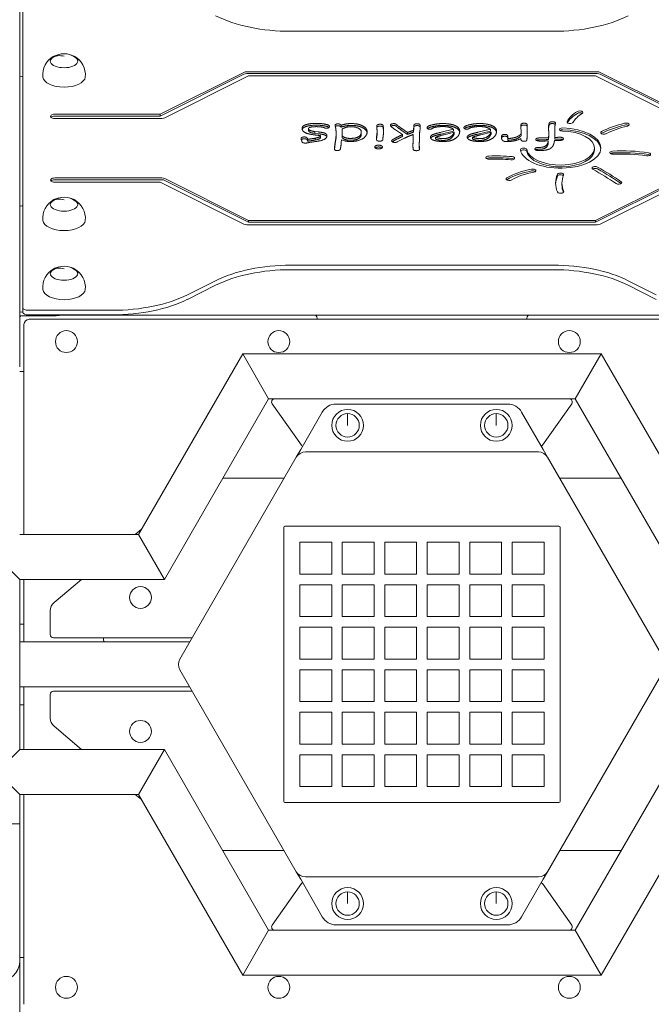
# Model space of a CAD drawing. Units: millimetres. Extents: x -4534 to 4839, y -3372 to 10885.
# Drawn here: x 326 to 920, y 5074 to 6001 of the extents above; entities that cross this region are included whole.
import ezdxf

# ---------------------------------------------------------------- set-up
doc = ezdxf.new("R2010")
doc.units = ezdxf.units.MM
doc.layers.add('Toestel 2D', color=7, linetype='Continuous', lineweight=20)

# ---------------------------------------------------------------- blocks, each defined once
blk = doc.blocks.new('FK-09-LMLT1')
at = {"layer": 'Toestel 2D'}
for p, q in [((325.59, 5824.47), (325.59, 6073.53)), ((328.59, 6029.8), (328.59, 5729.8)), ((827.97, 5989.8), (580.81, 5989.8)), ((356.15, 5964.76), (356.15, 5964.76)), ((457.74, 5911.8), (536.56, 5951.21)), ((457.74, 5910.07), (536.56, 5949.48)), ((539.39, 5951.8), (869.39, 5951.8)), ((539.39, 5950.07), (869.39, 5950.07)), ((872.22, 5951.21), (951.05, 5911.8)), ((872.22, 5949.48), (951.05, 5910.07)), ((328.59, 5947.3), (327.59, 5947.3)), ((541.05, 5947.8), (462.22, 5908.38)), ((867.74, 5947.8), (541.05, 5947.8)), ((946.56, 5908.38), (867.74, 5947.8)), ((358.59, 5911.8), (457.74, 5911.8)), ((457.74, 5911.8), (457.74, 5910.07)), ((358.59, 5910.07), (457.74, 5910.07)), ((459.39, 5907.8), (358.59, 5907.8)), ((597.57, 5898.37), (597.57, 5896.64)), ((603.43, 5895.53), (606.66, 5895.16)), ((603.43, 5895.53), (603.43, 5893.8)), ((603.43, 5893.8), (606.66, 5893.43)), ((623.56, 5893.2), (623.56, 5891.47)), ((628.21, 5901.35), (628.21, 5899.62)), ((629.12, 5897.84), (629.12, 5896.1)), ((629.12, 5897.84), (629.2, 5895.16)), ((629.12, 5896.1), (629.18, 5894.17)), ((629.16, 5893.37), (629.12, 5891.54)), ((629.2, 5895.16), (629.16, 5893.37)), ((647.31, 5895.21), (647.31, 5893.47)), ((662.13, 5895.27), (662.13, 5893.54)), ((686.14, 5892.62), (679.38, 5897.21)), ((685.32, 5898.33), (690.8, 5894.6)), ((685.32, 5896.6), (690.8, 5892.87)), ((686.14, 5892.62), (686.14, 5890.89)), ((690.8, 5894.6), (690.8, 5892.87)), ((696.36, 5896.61), (696.36, 5894.87)), ((722.39, 5894.82), (734.2, 5897.62)), ((722.39, 5893.09), (734.2, 5895.89)), ((734.72, 5894.77), (725.24, 5892.51)), ((734.2, 5897.62), (734.2, 5895.89)), ((734.72, 5894.77), (734.72, 5893.04)), ((757.09, 5894.82), (768.9, 5897.62)), ((757.09, 5893.09), (768.9, 5895.89)), ((769.42, 5894.77), (759.94, 5892.51)), ((768.9, 5897.62), (768.9, 5895.89)), ((769.42, 5894.77), (769.42, 5893.04)), ((797.69, 5893.29), (797.65, 5901.78)), ((797.69, 5893.29), (797.69, 5891.56)), ((803.43, 5901.78), (803.43, 5890.92)), ((823.6, 5889.69), (823.86, 5893.2)), ((823.86, 5893.2), (823.86, 5891.47)), ((829.5, 5898.63), (829.59, 5894.43)), ((829.5, 5898.63), (829.5, 5896.9)), ((829.5, 5896.9), (829.59, 5892.7)), ((829.59, 5894.43), (829.59, 5889.95)), ((596.79, 5888.16), (596.79, 5886.43)), ((603.9, 5889.24), (603.9, 5887.5)), ((608.9, 5891.67), (608.9, 5889.94)), ((631.49, 5886.74), (628.6, 5887.79)), ((629.12, 5891.54), (629.12, 5889.81)), ((688, 5889.24), (681.19, 5885.74)), ((695.8, 5882.4), (696.01, 5887.38)), ((695.84, 5881.6), (696.01, 5885.65)), ((696.11, 5891.42), (696.11, 5889.69)), ((717.26, 5890.14), (717.26, 5888.41)), ((751.96, 5890.14), (751.96, 5888.41)), ((779.38, 5890.87), (779.38, 5889.14)), ((785.19, 5890.18), (785.28, 5888.89)), ((785.19, 5890.18), (785.19, 5888.45)), ((785.19, 5888.45), (785.28, 5887.16)), ((785.28, 5888.89), (785.28, 5887.16)), ((823.21, 5885.74), (823.3, 5886.71)), ((823.21, 5885.74), (823.21, 5884.01)), ((823.21, 5884.01), (823.3, 5884.98)), ((823.3, 5886.71), (823.3, 5884.98)), ((823.6, 5887.96), (823.86, 5891.47)), ((823.6, 5889.69), (823.6, 5887.96)), ((832.18, 5886.99), (829.2, 5886.95)), ((829.59, 5889.95), (829.59, 5888.22)), ((701.88, 5882.34), (701.88, 5880.61)), ((866.94, 5879.99), (866.94, 5878.26)), ((358.59, 5851.8), (459.39, 5851.8)), ((358.59, 5850.07), (459.39, 5850.07)), ((457.74, 5847.8), (358.59, 5847.8)), ((536.56, 5808.38), (457.74, 5847.8)), ((462.22, 5851.21), (541.05, 5811.8)), ((462.22, 5849.48), (541.05, 5810.07)), ((836.22, 5846.98), (836.22, 5845.24)), ((867.74, 5811.8), (946.56, 5851.21)), ((867.74, 5810.07), (946.56, 5849.48)), ((951.05, 5847.8), (872.22, 5808.38)), ((356.15, 5829.76), (356.15, 5829.76)), ((325.59, 5726.47), (325.59, 5824.47)), ((327.59, 5825.47), (328.59, 5825.47)), ((541.05, 5811.8), (867.74, 5811.8)), ((541.05, 5811.8), (541.05, 5810.07)), ((541.05, 5810.07), (867.74, 5810.07)), ((867.74, 5810.07), (867.74, 5811.8)), ((869.39, 5807.8), (539.39, 5807.8)), ((356.15, 5764.76), (356.15, 5764.76)), ((837.49, 5765.24), (571.3, 5765.24)), ((580.81, 5769.8), (827.97, 5769.8)), ((827.97, 5765.47), (580.81, 5765.47)), ((483.68, 5741.94), (510.1, 5755.15)), ((898.68, 5755.15), (925.1, 5741.94)), ((510.1, 5750.82), (483.68, 5737.61)), ((925.1, 5737.61), (898.68, 5750.82)), ((325.59, 5726.47), (325.59, 5724.74)), ((328.59, 5729.8), (328.59, 5725.47)), ((333.59, 5727.3), (412.97, 5727.3)), ((325.59, 5673.95), (325.59, 5724.74)), ((325.62, 5722.84), (325.59, 5722.84)), ((328.59, 5725.47), (327.59, 5725.47)), ((327.59, 5722), (358.25, 5722)), ((412.97, 5722.97), (333.59, 5722.97)), ((1074.19, 5718.84), (334.59, 5718.84)), ((363.79, 5722.84), (602.59, 5722.84)), ((806.19, 5722.84), (602.59, 5722.84)), ((605.59, 5719.84), (605.59, 5718.84)), ((803.19, 5718.84), (803.19, 5719.84)), ((806.19, 5722.84), (1044.99, 5722.84)), ((329.59, 5713.84), (329.59, 5516.44)), ((437.43, 5516.44), (535.58, 5686.44)), ((560.05, 5644.04), (535.58, 5686.44)), ((535.58, 5686.44), (873.21, 5686.44)), ((535.58, 5686.44), (560.05, 5644.04)), ((848.73, 5644.04), (873.21, 5686.44)), ((873.21, 5686.44), (848.73, 5644.04)), ((873.21, 5686.44), (971.36, 5516.44)), ((329.59, 5669.84), (325.59, 5669.84)), ((461.91, 5474.04), (560.05, 5644.04)), ((560.05, 5644.04), (565.84, 5644.04)), ((842.94, 5644.04), (565.84, 5644.04)), ((842.94, 5644.04), (848.73, 5644.04)), ((848.73, 5644.04), (946.88, 5474.04)), ((563.39, 5639.31), (590.91, 5600.31)), ((785.22, 5639.04), (623.56, 5639.04)), ((817.87, 5600.31), (845.39, 5639.31)), ((610.57, 5631.54), (590.19, 5596.24)), ((634.39, 5630.04), (634.39, 5619.04)), ((634.41, 5630.04), (634.39, 5619.04)), ((774.39, 5630.04), (774.39, 5619.04)), ((774.41, 5630.04), (774.39, 5619.04)), ((818.6, 5596.24), (798.21, 5631.54)), ((590.19, 5596.24), (586.04, 5589.04)), ((822.75, 5589.04), (818.6, 5596.24)), ((586.04, 5589.04), (476.34, 5399.04)), ((814.09, 5594.04), (594.7, 5594.04)), ((932.45, 5399.04), (822.75, 5589.04)), ((574.6, 5569.24), (516.87, 5569.24)), ((891.92, 5569.24), (834.18, 5569.24)), ((574.39, 5523.04), (574.39, 5265.04)), ((833.39, 5524.04), (575.39, 5524.04)), ((834.39, 5265.04), (834.39, 5523.04)), ((325.59, 5516.44), (437.43, 5516.44)), ((440.2, 5521.24), (434.48, 5516.44)), ((461.91, 5474.04), (437.43, 5516.44)), ((437.43, 5516.44), (461.91, 5474.04)), ((589.39, 5509.04), (589.39, 5479.04)), ((619.39, 5509.04), (589.39, 5509.04)), ((619.39, 5479.04), (619.39, 5509.04)), ((629.39, 5509.04), (629.39, 5479.04)), ((659.39, 5509.04), (629.39, 5509.04)), ((659.39, 5479.04), (659.39, 5509.04)), ((669.39, 5509.04), (669.39, 5479.04)), ((699.39, 5509.04), (669.39, 5509.04)), ((699.39, 5479.04), (699.39, 5509.04)), ((709.39, 5509.04), (709.39, 5479.04)), ((739.39, 5509.04), (709.39, 5509.04)), ((739.39, 5479.04), (739.39, 5509.04)), ((749.39, 5509.04), (749.39, 5479.04)), ((779.39, 5509.04), (749.39, 5509.04)), ((779.39, 5479.04), (779.39, 5509.04)), ((789.39, 5509.04), (789.39, 5479.04)), ((819.39, 5509.04), (789.39, 5509.04)), ((819.39, 5479.04), (819.39, 5509.04)), ((325.59, 5474.04), (304.39, 5495.24)), ((589.39, 5479.04), (619.39, 5479.04)), ((629.39, 5479.04), (659.39, 5479.04)), ((669.39, 5479.04), (699.39, 5479.04)), ((709.39, 5479.04), (739.39, 5479.04)), ((749.39, 5479.04), (779.39, 5479.04)), ((789.39, 5479.04), (819.39, 5479.04)), ((325.59, 5474.04), (461.91, 5474.04)), ((325.59, 5314.04), (325.59, 5474.04)), ((329.59, 5474.04), (329.59, 5415.24)), ((383.95, 5474.04), (357.96, 5452.24)), ((589.39, 5469.04), (589.39, 5439.04)), ((619.39, 5469.04), (589.39, 5469.04)), ((619.39, 5439.04), (619.39, 5469.04)), ((629.39, 5469.04), (629.39, 5439.04)), ((659.39, 5469.04), (629.39, 5469.04)), ((659.39, 5439.04), (659.39, 5469.04)), ((669.39, 5469.04), (669.39, 5439.04)), ((699.39, 5469.04), (669.39, 5469.04)), ((699.39, 5439.04), (699.39, 5469.04)), ((709.39, 5469.04), (709.39, 5439.04)), ((739.39, 5469.04), (709.39, 5469.04)), ((739.39, 5439.04), (739.39, 5469.04)), ((749.39, 5469.04), (749.39, 5439.04)), ((779.39, 5469.04), (749.39, 5469.04)), ((779.39, 5439.04), (779.39, 5469.04)), ((789.39, 5469.04), (789.39, 5439.04)), ((819.39, 5469.04), (789.39, 5469.04)), ((819.39, 5439.04), (819.39, 5469.04)), ((354.39, 5444.58), (354.39, 5422.24)), ((589.39, 5439.04), (619.39, 5439.04)), ((629.39, 5439.04), (659.39, 5439.04)), ((669.39, 5439.04), (699.39, 5439.04)), ((709.39, 5439.04), (739.39, 5439.04)), ((749.39, 5439.04), (779.39, 5439.04)), ((789.39, 5439.04), (819.39, 5439.04)), ((325.59, 5432.04), (329.59, 5432.04)), ((589.39, 5429.04), (589.39, 5399.04)), ((619.39, 5429.04), (589.39, 5429.04)), ((619.39, 5399.04), (619.39, 5429.04)), ((629.39, 5429.04), (629.39, 5399.04)), ((659.39, 5429.04), (629.39, 5429.04)), ((659.39, 5399.04), (659.39, 5429.04)), ((669.39, 5429.04), (669.39, 5399.04)), ((699.39, 5429.04), (669.39, 5429.04)), ((699.39, 5399.04), (699.39, 5429.04)), ((709.39, 5429.04), (709.39, 5399.04)), ((739.39, 5429.04), (709.39, 5429.04)), ((739.39, 5399.04), (739.39, 5429.04)), ((749.39, 5429.04), (749.39, 5399.04)), ((779.39, 5429.04), (749.39, 5429.04)), ((779.39, 5399.04), (779.39, 5429.04)), ((789.39, 5429.04), (789.39, 5399.04)), ((819.39, 5429.04), (789.39, 5429.04)), ((819.39, 5399.04), (819.39, 5429.04)), ((325.59, 5415.24), (406.39, 5415.24)), ((357.39, 5419.24), (488, 5419.24)), ((404.39, 5417.24), (404.39, 5419.24)), ((485.69, 5415.24), (406.39, 5415.24)), ((589.39, 5399.04), (619.39, 5399.04)), ((629.39, 5399.04), (659.39, 5399.04)), ((669.39, 5399.04), (699.39, 5399.04)), ((709.39, 5399.04), (739.39, 5399.04)), ((749.39, 5399.04), (779.39, 5399.04)), ((789.39, 5399.04), (819.39, 5399.04)), ((476.34, 5389.04), (586.04, 5199.04)), ((589.39, 5389.04), (589.39, 5359.04)), ((619.39, 5389.04), (589.39, 5389.04)), ((619.39, 5359.04), (619.39, 5389.04)), ((629.39, 5389.04), (629.39, 5359.04)), ((659.39, 5389.04), (629.39, 5389.04)), ((659.39, 5359.04), (659.39, 5389.04)), ((669.39, 5389.04), (669.39, 5359.04)), ((699.39, 5389.04), (669.39, 5389.04)), ((699.39, 5359.04), (699.39, 5389.04)), ((709.39, 5389.04), (709.39, 5359.04)), ((739.39, 5389.04), (709.39, 5389.04)), ((739.39, 5359.04), (739.39, 5389.04)), ((749.39, 5389.04), (749.39, 5359.04)), ((779.39, 5389.04), (749.39, 5389.04)), ((779.39, 5359.04), (779.39, 5389.04)), ((789.39, 5389.04), (789.39, 5359.04)), ((819.39, 5389.04), (789.39, 5389.04)), ((819.39, 5359.04), (819.39, 5389.04)), ((822.75, 5199.04), (932.45, 5389.04)), ((325.59, 5372.84), (485.69, 5372.84)), ((329.59, 5372.84), (329.59, 5314.04)), ((354.39, 5365.84), (354.39, 5343.51)), ((488, 5368.84), (357.39, 5368.84)), ((329.59, 5356.04), (325.59, 5356.04)), ((589.39, 5359.04), (619.39, 5359.04)), ((629.39, 5359.04), (659.39, 5359.04)), ((669.39, 5359.04), (699.39, 5359.04)), ((709.39, 5359.04), (739.39, 5359.04)), ((749.39, 5359.04), (779.39, 5359.04)), ((789.39, 5359.04), (819.39, 5359.04)), ((589.39, 5349.04), (589.39, 5319.04)), ((619.39, 5349.04), (589.39, 5349.04)), ((619.39, 5319.04), (619.39, 5349.04)), ((629.39, 5349.04), (629.39, 5319.04)), ((659.39, 5349.04), (629.39, 5349.04)), ((659.39, 5319.04), (659.39, 5349.04)), ((669.39, 5349.04), (669.39, 5319.04)), ((699.39, 5349.04), (669.39, 5349.04)), ((699.39, 5319.04), (699.39, 5349.04)), ((709.39, 5349.04), (709.39, 5319.04)), ((739.39, 5349.04), (709.39, 5349.04)), ((739.39, 5319.04), (739.39, 5349.04)), ((749.39, 5349.04), (749.39, 5319.04)), ((779.39, 5349.04), (749.39, 5349.04)), ((779.39, 5319.04), (779.39, 5349.04)), ((789.39, 5349.04), (789.39, 5319.04)), ((819.39, 5349.04), (789.39, 5349.04)), ((819.39, 5319.04), (819.39, 5349.04)), ((357.96, 5335.84), (383.95, 5314.04)), ((589.39, 5319.04), (619.39, 5319.04)), ((629.39, 5319.04), (659.39, 5319.04)), ((669.39, 5319.04), (699.39, 5319.04)), ((709.39, 5319.04), (739.39, 5319.04)), ((749.39, 5319.04), (779.39, 5319.04)), ((789.39, 5319.04), (819.39, 5319.04)), ((304.39, 5292.84), (325.59, 5314.04)), ((461.91, 5314.04), (325.59, 5314.04)), ((437.43, 5271.64), (461.91, 5314.04)), ((461.91, 5314.04), (437.43, 5271.64)), ((560.05, 5144.04), (461.91, 5314.04)), ((589.39, 5309.04), (589.39, 5279.04)), ((619.39, 5309.04), (589.39, 5309.04)), ((619.39, 5279.04), (619.39, 5309.04)), ((629.39, 5309.04), (629.39, 5279.04)), ((659.39, 5309.04), (629.39, 5309.04)), ((659.39, 5279.04), (659.39, 5309.04)), ((669.39, 5309.04), (669.39, 5279.04)), ((699.39, 5309.04), (669.39, 5309.04)), ((699.39, 5279.04), (699.39, 5309.04)), ((709.39, 5309.04), (709.39, 5279.04)), ((739.39, 5309.04), (709.39, 5309.04)), ((739.39, 5279.04), (739.39, 5309.04)), ((749.39, 5309.04), (749.39, 5279.04)), ((779.39, 5309.04), (749.39, 5309.04)), ((779.39, 5279.04), (779.39, 5309.04)), ((789.39, 5309.04), (789.39, 5279.04)), ((819.39, 5309.04), (789.39, 5309.04)), ((819.39, 5279.04), (819.39, 5309.04)), ((946.88, 5314.04), (848.73, 5144.04)), ((325.59, 5271.64), (304.39, 5292.84)), ((589.39, 5279.04), (619.39, 5279.04)), ((629.39, 5279.04), (659.39, 5279.04)), ((669.39, 5279.04), (699.39, 5279.04)), ((709.39, 5279.04), (739.39, 5279.04)), ((749.39, 5279.04), (779.39, 5279.04)), ((789.39, 5279.04), (819.39, 5279.04)), ((437.43, 5271.64), (325.59, 5271.64)), ((325.59, 5244.04), (325.59, 5271.64)), ((329.59, 5271.64), (329.59, 5074.24)), ((434.48, 5271.64), (440.2, 5266.85)), ((535.58, 5101.64), (437.43, 5271.64)), ((575.39, 5264.04), (833.39, 5264.04)), ((971.36, 5271.64), (873.21, 5101.64)), ((283.19, 5244.04), (325.59, 5244.04)), ((283.19, 5244.04), (325.59, 5244.04)), ((325.59, 5114.14), (325.59, 5244.04)), ((516.87, 5218.84), (574.6, 5218.84)), ((834.18, 5218.84), (891.92, 5218.84)), ((586.04, 5199.04), (590.19, 5191.85)), ((818.6, 5191.85), (822.75, 5199.04)), ((590.19, 5191.85), (610.57, 5156.54)), ((594.7, 5194.04), (814.09, 5194.04)), ((798.21, 5156.54), (818.6, 5191.85)), ((590.91, 5187.77), (563.39, 5148.77)), ((634.39, 5180.04), (634.39, 5169.04)), ((634.41, 5180.04), (634.39, 5169.04)), ((774.39, 5180.04), (774.39, 5169.04)), ((774.41, 5180.04), (774.39, 5169.04)), ((845.39, 5148.77), (817.87, 5187.77)), ((535.58, 5101.64), (560.05, 5144.04)), ((560.05, 5144.04), (535.58, 5101.64)), ((565.84, 5144.04), (560.05, 5144.04)), ((565.84, 5144.04), (842.94, 5144.04)), ((623.56, 5149.04), (785.22, 5149.04)), ((848.73, 5144.04), (842.94, 5144.04)), ((873.21, 5101.64), (848.73, 5144.04)), ((848.73, 5144.04), (873.21, 5101.64)), ((325.59, 5118.24), (329.59, 5118.24)), ((325.59, 4714.56), (325.59, 5114.14)), ((873.21, 5101.64), (535.58, 5101.64))]:
    blk.add_line(p, q, dxfattribs=at)
for centre, radius in [((369.59, 5697.84), 10.3), ((569.59, 5697.84), 10.3), ((843.19, 5697.84), 10.3), ((634.39, 5619.04), 15), ((774.39, 5619.04), 15), ((634.39, 5619.04), 11), ((774.39, 5619.04), 11), ((439.39, 5457.04), 10.3), ((439.39, 5331.04), 10.3), ((634.39, 5169.04), 15), ((634.39, 5169.04), 11), ((774.39, 5169.04), 15), ((774.39, 5169.04), 11), ((369.59, 5090.24), 10.3), ((569.59, 5090.24), 10.3), ((843.19, 5090.24), 10.3)]:
    blk.add_circle(centre, radius, dxfattribs=at)
for centre, radius, start, end in [((367.39, 5950.72), 18, 53.00247, 126.99753), ((367.39, 5948.78), 20.07, 118.38034, 185.63166), ((367.39, 5948.78), 20.07, 354.36834, 61.61966), ((367.39, 5813.78), 20.07, 118.38034, 185.63166), ((367.39, 5815.72), 18, 53.00247, 126.99753), ((367.39, 5813.78), 20.07, 354.36834, 61.61966), ((367.39, 5748.78), 20.07, 118.38034, 185.63166), ((367.39, 5750.72), 18, 53.00247, 126.99753), ((367.39, 5748.78), 20.07, 354.36834, 61.61966), ((328.59, 5719.84), 3, 130.47606, 180), ((334.59, 5713.84), 5, 90, 180), ((602.59, 5719.84), 3, 0, 90), ((806.19, 5719.84), 3, 90, 180), ((565.84, 5641.04), 3, 90, 215.20872), ((842.94, 5641.04), 3, 324.79128, 90), ((623.56, 5624.04), 15, 90, 150), ((785.22, 5624.04), 15, 30, 90), ((634.39, 5619.04), 11, 90, 89.9), ((634.39, 5619.04), 11, 89.9, 90), ((634.39, 5619.04), 10, 89.9, 90), ((774.39, 5619.04), 11, 90, 89.9), ((774.39, 5619.04), 11, 89.9, 90), ((774.39, 5619.04), 10, 89.9, 90), ((634.39, 5619.04), 4.75, 89.9, 90), ((774.39, 5619.04), 4.75, 89.9, 90), ((593.36, 5602.04), 3, 215.20872, 242.9336), ((815.42, 5602.04), 3, 297.0664, 324.79128), ((594.7, 5584.04), 10, 90, 150), ((814.09, 5584.04), 10, 30, 90), ((575.39, 5523.04), 1, 90, 180), ((833.39, 5523.04), 1, 0, 90), ((364.39, 5444.58), 10, 130, 180), ((357.39, 5422.24), 3, 180, 270), ((406.39, 5417.24), 2, 180, 270), ((485, 5394.04), 10, 150, 210), ((357.39, 5365.84), 3, 90, 180), ((364.39, 5343.51), 10, 180, 230), ((575.39, 5265.04), 1, 180, 270), ((833.39, 5265.04), 1, 270, 0), ((594.7, 5204.04), 10, 210, 270), ((814.09, 5204.04), 10, 270, 330), ((593.36, 5186.04), 3, 117.0664, 144.79128), ((815.42, 5186.04), 3, 35.20872, 62.9336), ((634.39, 5169.04), 11, 90, 89.9), ((634.39, 5169.04), 11, 89.9, 90), ((774.39, 5169.04), 11, 90, 89.9), ((774.39, 5169.04), 11, 89.9, 90), ((634.39, 5169.04), 10, 89.9, 90), ((634.39, 5169.04), 4.75, 89.9, 90), ((774.39, 5169.04), 10, 89.9, 90), ((774.39, 5169.04), 4.75, 89.9, 90), ((623.56, 5164.04), 15, 210, 270), ((785.22, 5164.04), 15, 270, 330), ((565.84, 5147.04), 3, 144.79128, 270), ((842.94, 5147.04), 3, 270, 35.20872)]:
    blk.add_arc(centre, radius, start, end, dxfattribs=at)
for centre, major_axis, ratio, start_param, end_param in [((580.81, 6039.8), (100, 0), 0.5, 3.926991, 4.712389), ((827.97, 6039.8), (100, 0), 0.5, 4.712389, 5.497787), ((367.39, 5962.02), (-13, 0), 0.5, 5.096856, 10.611107), ((367.39, 5950.72), (-11.78, 13.61), 0.75, 5.426113, 6.233123), ((367.39, 5950.72), (-11.76, 13.63), 0.749243, 5.427607, 6.234616), ((367.39, 5961.5), (-13, 0), 0.5, 5.759587, 6.243204), ((367.39, 5961.5), (-13, 0), 0.5, 5.757841, 5.759587), ((367.39, 5961.5), (-13, 0), 0.5, 5.697321, 5.757841), ((367.39, 5961.5), (13, 0), 0.5, 0.039981, 0.585864), ((327.59, 5948.3), (-2, 0), 0.5, 0, 1.570796), ((539.39, 5949.8), (4, 0), 0.5, 1.570796, 2.356194), ((539.39, 5948.07), (4, 0), 0.5, 1.570796, 2.356194), ((869.39, 5949.8), (4, 0), 0.5, 0.785398, 1.570796), ((869.39, 5948.07), (4, 0), 0.5, 0.785398, 1.570796), ((367.39, 5947.3), (-20, 0), 0.5, 0.049265, 3.092328), ((358.59, 5909.8), (-4, 0), 0.5, 4.712389, 7.853982), ((886.51, 5899.13), (-46.98, 0), 0.5, 5.577981, 6.032597), ((886.51, 5897.4), (-46.98, 0), 0.5, 5.577981, 6.006246), ((886.51, 5899.13), (-40.98, 0), 0.5, 5.577981, 6.032597), ((853.01, 5913.39), (3, 0), 0.5, 5.577981, 8.719573), ((853.01, 5911.66), (3, 0), 0.5, 0.61548, 2.436388), ((358.59, 5908.07), (4, 0), 0.5, 1.570796, 2.69376), ((459.39, 5909.8), (-4, 0), 0.5, 1.570796, 2.356194), ((843.9, 5904.59), (3, 0), 0.5, 2.891004, 6.032597), ((933.2, 5865.3), (85.06, 0), 0.5, 2.033862, 2.348636), ((896.54, 5902), (3, 0), 0.5, 5.175455, 8.317048), ((896.54, 5900.27), (3, 0), 0.5, 0.61548, 2.033862), ((834.94, 5879.99), (38, 0), 0.5, 3.228859, 7.801622), ((834.94, 5879.99), (-32, 0), 0.5, 0.087266, 4.660029), ((836.77, 5897.47), (-3, 0), 0.5, 4.660029, 7.801622), ((836.77, 5895.73), (3, 0), 0.5, 1.518436, 2.526113), ((834.94, 5878.26), (38, 0), 0.5, 0.045596, 1.518436), ((875.62, 5894.53), (-3, 0), 0.5, 5.490229, 8.631822), ((875.62, 5892.79), (3, 0), 0.5, 2.348636, 2.526113), ((933.2, 5863.56), (85.06, 0), 0.5, 2.033862, 2.348636), ((933.2, 5865.3), (-79.06, 0), 0.5, 5.175455, 5.490229), ((800.07, 5878.47), (-3, 0), 0.5, 3.228859, 6.370452), ((800.07, 5876.73), (3, 0), 0.5, 0.087266, 2.736508), ((834.94, 5878.26), (-32, 0), 0.5, 0.087266, 3.141593), ((884.14, 5875.56), (-3, 0), 0.5, 4.820235, 7.961827), ((884.14, 5873.82), (3, 0), 0.5, 1.678642, 2.526113), ((893.25, 5833.52), (87.57, 0), 0.5, 1.288418, 1.678642), ((893.25, 5831.79), (87.57, 0), 0.5, 1.288418, 1.678642), ((893.25, 5833.52), (-81.57, 0), 0.5, 4.43001, 4.820235), ((916.81, 5874.13), (3, 0), 0.5, 4.43001, 7.571603), ((767.69, 5870.98), (-3, 0), 0.5, 4.785865, 7.927458), ((767.69, 5869.25), (3, 0), 0.5, 1.644273, 2.526113), ((773.87, 5829.05), (87.09, 0), 0.5, 1.393055, 1.644273), ((773.87, 5827.32), (87.09, 0), 0.5, 1.393055, 1.644273), ((773.87, 5829.05), (-81.09, 0), 0.5, 4.534647, 4.785865), ((788.73, 5870.43), (3, 0), 0.5, 4.534647, 7.67624), ((788.73, 5868.7), (3, 0), 0.5, 0.61548, 1.393055), ((916.81, 5872.4), (3, 0), 0.5, 0.61548, 1.288418), ((826.26, 5834.48), (54.56, 0), 0.5, 1.91865, 2.44741), ((826.26, 5832.75), (54.56, 0), 0.5, 1.91865, 2.44741), ((826.26, 5834.48), (-48.56, 0), 0.5, 5.060242, 5.589003), ((808.68, 5858.71), (3, 0), 0.5, 5.060242, 8.201835), ((808.68, 5856.98), (3, 0), 0.5, 0.61548, 1.91865), ((834.94, 5854.99), (-3, 0), 0.5, 2.928816, 6.070409), ((867.54, 5861.04), (-3, 0), 0.5, 3.856859, 6.998452), ((867.54, 5859.31), (3, 0), 0.5, 0.715267, 2.526113), ((484.57, 5694.69), (-504.31, 0), 0.5, 3.787534, 3.856859), ((484.57, 5694.69), (510.31, 0), 0.5, 0.645941, 0.715267), ((484.57, 5692.96), (510.31, 0), 0.5, 0.645941, 0.715267), ((358.59, 5849.8), (-4, 0), 0.5, 4.712389, 7.853982), ((358.59, 5848.07), (4, 0), 0.5, 1.570796, 2.69376), ((459.39, 5849.8), (4, 0), 0.5, 0.785398, 1.570796), ((459.39, 5848.07), (4, 0), 0.5, 0.785398, 1.570796), ((786.63, 5850.97), (-3, 0), 0.5, 5.589003, 8.730596), ((786.63, 5849.24), (3, 0), 0.5, 2.44741, 2.526113), ((909.12, 5846.98), (-78.9, 0), 0.5, 6.070409, 6.495962), ((909.12, 5845.24), (-78.9, 0), 0.5, 6.070409, 6.261231), ((834.94, 5853.26), (-3, 0), 0.5, 3.634923, 6.070409), ((909.12, 5846.98), (-72.9, 0), 0.5, 6.070409, 6.495962), ((889.67, 5847.37), (3, 0), 0.5, 3.787534, 6.929127), ((889.67, 5845.64), (3, 0), 0.5, 0.61548, 0.645941), ((834.94, 5838.96), (3, 0), 0.5, 3.354369, 6.495962), ((909.12, 5845.24), (-72.9, 0), 0.5, 0, 0.193031), ((367.39, 5827.02), (-13, 0), 0.5, 5.096856, 10.611107), ((367.39, 5826.5), (-13, 0), 0.5, 5.759587, 6.243204), ((367.39, 5815.72), (-11.78, 13.61), 0.75, 5.426113, 6.233123), ((367.39, 5826.5), (-13, 0), 0.5, 5.757841, 5.759587), ((367.39, 5815.72), (-11.76, 13.63), 0.749243, 5.427607, 6.234616), ((367.39, 5826.5), (-13, 0), 0.5, 5.697321, 5.757841), ((367.39, 5826.5), (13, 0), 0.5, 0.039981, 0.585864), ((327.59, 5824.47), (-2, 0), 0.5, 4.712389, 6.283185), ((367.39, 5812.3), (-20, 0), 0.5, 0.049265, 3.092328), ((539.39, 5809.8), (-4, 0), 0.5, 0.785398, 1.570796), ((869.39, 5809.8), (-4, 0), 0.5, 1.570796, 2.356194), ((367.39, 5762.02), (-13, 0), 0.5, 5.096856, 10.611107), ((367.39, 5761.5), (-13, 0), 0.5, 5.759587, 6.243204), ((367.39, 5750.72), (-11.78, 13.61), 0.75, 5.426113, 6.233123), ((367.39, 5761.5), (-13, 0), 0.5, 5.757841, 5.759587), ((367.39, 5750.72), (-11.76, 13.63), 0.749243, 5.427607, 6.234616), ((367.39, 5761.5), (-13, 0), 0.5, 5.697321, 5.757841), ((367.39, 5761.5), (13, 0), 0.5, 0.039981, 0.585864), ((580.81, 5719.8), (-100, 0), 0.5, 4.712389, 5.497787), ((580.81, 5715.47), (100, 0), 0.5, 1.570796, 2.356194), ((827.97, 5719.8), (-100, 0), 0.5, 3.926991, 4.712389), ((827.97, 5715.47), (100, 0), 0.5, 0.785398, 1.570796), ((367.39, 5747.3), (-20, 0), 0.5, 0.049265, 3.092328), ((412.97, 5777.3), (-100, 0), 0.5, 1.570796, 2.356194), ((412.97, 5772.97), (100, 0), 0.5, 4.712389, 5.497787), ((327.59, 5726.47), (-2, 0), 0.5, 0, 1.570796), ((333.59, 5729.8), (-5, 0), 0.5, 0, 1.570796), ((327.59, 5723), (-2, 0), 0.5, 0, 1.570796), ((333.59, 5725.47), (-5, 0), 0.5, 0, 1.570796), ((358.25, 5727), (10, 0), 0.5, 4.712389, 5.343827), ((304.39, 5114.14), (21.2, 0), 0.866025, 3.141593, 6.283185), ((304.39, 5114.14), (21.2, 0), 0.866025, 3.141593, 6.283185)]:
    blk.add_ellipse(centre, major_axis=major_axis, ratio=ratio, start_param=start_param, end_param=end_param, dxfattribs=at)
for points in [[(591.49, 5898.37), (591.49, 5900.9), (595.84, 5902.17)], [(595.84, 5902.17), (599.46, 5903.22), (604.98, 5903.22)], [(604.98, 5903.22), (609.03, 5903.22), (612.74, 5902.53)], [(612.74, 5902.53), (617.48, 5901.67), (617.48, 5900.14)], [(622.52, 5901.33), (622.52, 5901.95), (624.25, 5902.75), (625.41, 5902.75)], [(625.41, 5902.75), (627.31, 5902.75), (628.21, 5901.35)], [(628.21, 5901.35), (630.45, 5902.17), (635.24, 5903.01), (637.82, 5903.01)], [(637.82, 5903.01), (644.25, 5903.01), (648.43, 5900.87)], [(661.92, 5900.83), (661.92, 5901.52), (663.6, 5902.38), (664.94, 5902.38)], [(664.94, 5902.38), (666.27, 5902.38), (668, 5901.52), (668, 5900.83)], [(674.63, 5901.41), (674.63, 5902.04), (676.57, 5902.94), (677.87, 5902.94)], [(677.87, 5902.94), (679.55, 5902.94), (680.5, 5902.04)], [(680.5, 5902.04), (682.09, 5900.49), (685.32, 5898.33)], [(696.7, 5901.28), (696.7, 5901.97), (698.43, 5902.84), (699.72, 5902.84)], [(699.72, 5902.84), (702.87, 5902.84), (702.87, 5900.72)], [(709.16, 5899), (709.16, 5900.72), (714.68, 5901.95)], [(714.68, 5901.95), (719.42, 5903.01), (723.9, 5903.01)], [(723.9, 5903.01), (730.88, 5903.01), (735.19, 5901.26)], [(743.86, 5899), (743.86, 5900.72), (749.38, 5901.95)], [(749.38, 5901.95), (754.12, 5903.01), (758.6, 5903.01)], [(758.6, 5903.01), (765.58, 5903.01), (769.89, 5901.26)], [(797.65, 5901.78), (797.65, 5903.33), (800.71, 5903.33)], [(800.71, 5903.33), (803.43, 5903.33), (803.43, 5901.78)], [(823.6, 5898.93), (823.6, 5901.89), (824.29, 5903.52)], [(824.29, 5903.52), (824.81, 5904.75), (827.13, 5904.75)], [(824.29, 5901.79), (824.81, 5903.02), (827.13, 5903.02)], [(827.13, 5904.75), (828.43, 5904.75), (830.19, 5903.93), (830.19, 5903.31)], [(830.15, 5903.01), (829.5, 5901), (829.5, 5898.63)], [(830.19, 5903.31), (830.19, 5903.2), (830.15, 5903.01)], [(596.53, 5893.68), (591.49, 5895.29), (591.49, 5898.37)], [(591.61, 5897.45), (592.22, 5899.38), (595.84, 5900.43)], [(595.84, 5900.43), (599.46, 5901.49), (604.98, 5901.49)], [(607.09, 5891.93), (599.98, 5892.55), (596.53, 5893.68)], [(600.45, 5899.8), (597.57, 5899.34), (597.57, 5898.37)], [(597.57, 5898.37), (597.57, 5896.26), (603.43, 5895.53)], [(597.57, 5896.64), (597.57, 5894.53), (603.43, 5893.8)], [(605.02, 5900.1), (602.39, 5900.1), (600.45, 5899.8)], [(604.98, 5901.49), (609.03, 5901.49), (612.74, 5900.8)], [(608.51, 5899.9), (606.44, 5900.1), (605.02, 5900.1)], [(606.66, 5895.16), (610.75, 5894.73), (612.48, 5894.13)], [(606.66, 5893.43), (610.75, 5893), (612.48, 5892.4)], [(611.83, 5899.32), (611.1, 5899.69), (608.51, 5899.9)], [(614.29, 5898.59), (613.34, 5898.59), (611.83, 5899.32)], [(612.48, 5894.13), (614.98, 5893.24), (614.98, 5891.5)], [(612.74, 5900.8), (615.94, 5900.22), (616.98, 5899.33)], [(617.48, 5900.14), (617.48, 5899.52), (615.54, 5898.59), (614.29, 5898.59)], [(622.61, 5900.98), (622.52, 5901.2), (622.52, 5901.33)], [(623.56, 5893.2), (623.56, 5898.35), (622.61, 5900.98)], [(623.17, 5888.65), (623.56, 5890.92), (623.56, 5893.2)], [(625.41, 5901.02), (627.31, 5901.02), (628.21, 5899.62)], [(628.21, 5899.62), (630.45, 5900.43), (635.24, 5901.28), (637.82, 5901.28)], [(630.02, 5898.31), (629.55, 5898.12), (629.12, 5897.84)], [(633.43, 5899.6), (632.39, 5899.32), (630.02, 5898.31)], [(637.82, 5900.08), (635.24, 5900.08), (633.43, 5899.6)], [(636.92, 5889.04), (642.09, 5889.04), (647.31, 5892.12), (647.31, 5895.21)], [(636.92, 5887.31), (642.09, 5887.31), (647.31, 5890.39), (647.31, 5893.47)], [(652.78, 5895.27), (652.78, 5891.15), (644.03, 5886.18), (637.05, 5886.18)], [(637.82, 5901.28), (644.25, 5901.28), (648.43, 5899.14)], [(647.31, 5895.21), (647.31, 5897.21), (641.66, 5900.08), (637.82, 5900.08)], [(648.43, 5900.87), (652.78, 5898.7), (652.78, 5895.27)], [(648.43, 5899.14), (652.27, 5897.22), (652.72, 5894.33)], [(661.53, 5888.03), (661.53, 5889.47), (662.13, 5893.83), (662.13, 5895.27)], [(662.13, 5895.27), (662.13, 5896.2), (661.92, 5899.9), (661.92, 5900.83)], [(664.94, 5900.65), (666.27, 5900.65), (668, 5899.79), (668, 5899.1)], [(668.21, 5895.27), (668.21, 5893.83), (667.61, 5889.47), (667.61, 5888.03)], [(668, 5900.83), (668, 5899.9), (668.21, 5896.2), (668.21, 5895.27)], [(679.38, 5897.21), (674.63, 5900.44), (674.63, 5901.41)], [(676.75, 5887.84), (680.54, 5890.05), (686.14, 5892.62)], [(677.87, 5901.21), (679.55, 5901.21), (680.5, 5900.31)], [(680.5, 5900.31), (682.09, 5898.75), (685.32, 5896.6)], [(696.1, 5892.77), (691.88, 5891.15), (688, 5889.24)], [(690.8, 5894.6), (692.61, 5895.34), (696.36, 5896.61)], [(690.8, 5892.87), (692.61, 5893.6), (696.36, 5894.87)], [(696.01, 5887.38), (696.14, 5890.08), (696.1, 5892.77)], [(696.36, 5896.61), (696.7, 5899), (696.7, 5901.28)], [(696.36, 5894.87), (696.7, 5897.27), (696.7, 5899.55)], [(696.7, 5899.55), (696.7, 5900.24), (698.43, 5901.1), (699.72, 5901.1)], [(699.72, 5901.1), (702.44, 5901.1), (702.81, 5899.52)], [(702.13, 5893.05), (702.13, 5890.7), (701.88, 5884.65), (701.88, 5882.34)], [(702.87, 5900.72), (702.87, 5899.45), (702.13, 5894.32), (702.13, 5893.05)], [(711.92, 5897.64), (710.84, 5897.64), (709.16, 5898.46), (709.16, 5899)], [(709.65, 5898.25), (710.81, 5899.36), (714.68, 5900.22)], [(718.9, 5899.8), (715.24, 5899.3), (713.13, 5897.64), (711.92, 5897.64)], [(712.35, 5890.27), (712.35, 5891.82), (715.84, 5893.09)], [(714.68, 5900.22), (719.42, 5901.28), (723.9, 5901.28)], [(715.84, 5893.09), (717.39, 5893.65), (722.39, 5894.82)], [(715.84, 5891.36), (717.39, 5891.92), (722.39, 5893.09)], [(723.9, 5900.21), (721.75, 5900.21), (718.9, 5899.8)], [(723.9, 5901.28), (730.88, 5901.28), (735.19, 5899.53)], [(734.2, 5897.62), (732.48, 5898.91), (727.31, 5900.21), (723.9, 5900.21)], [(724.72, 5888.91), (728.47, 5888.91), (733.47, 5891.84), (734.72, 5894.77)], [(724.72, 5887.18), (728.47, 5887.18), (733.47, 5890.11), (734.72, 5893.04)], [(735.19, 5901.26), (739.94, 5899.32), (739.94, 5895.85)], [(735.19, 5899.53), (739.41, 5897.81), (739.88, 5894.88)], [(739.94, 5895.85), (739.94, 5891.82), (736.06, 5889.11)], [(746.62, 5897.64), (745.54, 5897.64), (743.86, 5898.46), (743.86, 5899)], [(744.35, 5898.25), (745.5, 5899.36), (749.38, 5900.22)], [(753.6, 5899.8), (749.94, 5899.3), (747.82, 5897.64), (746.62, 5897.64)], [(747.05, 5890.27), (747.05, 5891.82), (750.54, 5893.09)], [(749.38, 5900.22), (754.12, 5901.28), (758.6, 5901.28)], [(750.54, 5893.09), (752.09, 5893.65), (757.09, 5894.82)], [(750.54, 5891.36), (752.09, 5891.92), (757.09, 5893.09)], [(758.6, 5900.21), (756.44, 5900.21), (753.6, 5899.8)], [(758.6, 5901.28), (765.58, 5901.28), (769.89, 5899.53)], [(768.9, 5897.62), (767.18, 5898.91), (762, 5900.21), (758.6, 5900.21)], [(759.42, 5888.91), (763.17, 5888.91), (768.17, 5891.84), (769.42, 5894.77)], [(759.42, 5887.18), (763.17, 5887.18), (768.17, 5890.11), (769.42, 5893.04)], [(769.89, 5901.26), (774.63, 5899.32), (774.63, 5895.85)], [(769.89, 5899.53), (774.1, 5897.81), (774.57, 5894.88)], [(774.63, 5895.85), (774.63, 5891.82), (770.75, 5889.11)], [(779.38, 5890.87), (779.59, 5892.81), (782.44, 5892.81)], [(782.44, 5892.81), (785.11, 5892.81), (785.11, 5891.28)], [(793.13, 5890.27), (795.88, 5891.26), (797.69, 5893.29)], [(797.66, 5900.2), (797.81, 5901.6), (800.71, 5901.6)], [(800.71, 5901.6), (803.43, 5901.6), (803.43, 5900.05)], [(823.86, 5893.2), (823.86, 5894.17), (823.6, 5898.01), (823.6, 5898.93)], [(823.62, 5898.11), (823.71, 5900.42), (824.29, 5901.79)], [(590.54, 5888.85), (590.54, 5889.54), (592.26, 5890.4), (593.6, 5890.4)], [(591.32, 5886.2), (591.32, 5886.65), (590.54, 5888.4), (590.54, 5888.85)], [(594.38, 5884.65), (593.04, 5884.65), (591.32, 5885.51), (591.32, 5886.2)], [(593.6, 5890.4), (595.28, 5890.4), (595.97, 5889.82)], [(593.6, 5888.67), (595.28, 5888.67), (595.97, 5888.09)], [(597.13, 5884.93), (595.84, 5884.65), (594.38, 5884.65)], [(595.97, 5889.82), (596.44, 5889.43), (596.79, 5888.16)], [(595.97, 5888.09), (596.44, 5887.7), (596.79, 5886.43)], [(596.79, 5888.16), (599.12, 5888.46), (603.9, 5889.24)], [(596.79, 5886.43), (599.12, 5886.73), (603.9, 5887.5)], [(608.86, 5886.91), (607, 5886.48), (598.9, 5885.34), (597.13, 5884.93)], [(603.9, 5889.24), (608.86, 5890.23), (608.9, 5891.67)], [(603.9, 5887.5), (608.86, 5888.5), (608.9, 5889.94)], [(608.9, 5891.67), (608, 5891.84), (607.09, 5891.93)], [(614.98, 5891.5), (614.98, 5888.29), (608.86, 5886.91)], [(612.48, 5892.4), (614.38, 5891.72), (614.83, 5890.56)], [(621.96, 5879.17), (621.96, 5881.3), (623.17, 5888.65)], [(622.03, 5878.74), (622.25, 5881.31), (623.17, 5886.92)], [(623.17, 5886.92), (623.56, 5889.18), (623.56, 5891.47)], [(628.6, 5887.79), (628.17, 5881.28), (627.57, 5879.04)], [(629.12, 5891.54), (630.28, 5890.29), (634.2, 5889.04), (636.92, 5889.04)], [(629.12, 5889.81), (630.28, 5888.56), (634.2, 5887.31), (636.92, 5887.31)], [(637.05, 5886.18), (633.47, 5886.18), (631.49, 5886.74)], [(664.55, 5886.46), (663.25, 5886.46), (661.53, 5887.32), (661.53, 5888.03)], [(667.61, 5888.03), (667.61, 5887.32), (665.88, 5886.46), (664.55, 5886.46)], [(675.84, 5886.8), (675.84, 5887.32), (676.75, 5887.84)], [(678.99, 5885.21), (677.78, 5885.21), (675.84, 5886.18), (675.84, 5886.8)], [(676.44, 5885.91), (676.58, 5886.01), (676.75, 5886.1)], [(676.75, 5886.1), (680.54, 5888.32), (686.14, 5890.89)], [(681.19, 5885.74), (680.15, 5885.21), (678.99, 5885.21)], [(696.01, 5885.65), (696.11, 5887.67), (696.11, 5889.69)], [(716.36, 5886.99), (712.35, 5888.07), (712.35, 5890.27)], [(712.57, 5889.3), (713.23, 5890.41), (715.84, 5891.36)], [(724.72, 5886.13), (719.59, 5886.13), (716.36, 5886.99)], [(725.24, 5892.51), (719.63, 5891.15), (717.26, 5890.14)], [(717.26, 5890.14), (719.94, 5888.91), (724.72, 5888.91)], [(717.26, 5888.41), (719.94, 5887.18), (724.72, 5887.18)], [(736.06, 5889.11), (731.79, 5886.13), (724.72, 5886.13)], [(751.06, 5886.99), (747.05, 5888.07), (747.05, 5890.27)], [(747.27, 5889.3), (747.93, 5890.41), (750.54, 5891.36)], [(759.42, 5886.13), (754.29, 5886.13), (751.06, 5886.99)], [(759.94, 5892.51), (754.33, 5891.15), (751.96, 5890.14)], [(751.96, 5890.14), (754.63, 5888.91), (759.42, 5888.91)], [(751.96, 5888.41), (754.63, 5887.18), (759.42, 5887.18)], [(770.75, 5889.11), (766.49, 5886.13), (759.42, 5886.13)], [(779.33, 5889.8), (779.33, 5890.59), (779.38, 5890.87)], [(784.29, 5886), (781.79, 5886), (779.33, 5887.9), (779.33, 5889.8)], [(779.37, 5889.13), (779.37, 5889.14), (779.38, 5889.14)], [(779.38, 5889.14), (779.59, 5891.08), (782.44, 5891.08)], [(782.44, 5891.08), (785.11, 5891.08), (785.11, 5889.55)], [(797.48, 5888.87), (791.53, 5886), (784.29, 5886)], [(785.11, 5891.28), (785.11, 5890.98), (785.19, 5890.18)], [(785.11, 5889.55), (785.11, 5889.25), (785.19, 5888.45)], [(785.28, 5888.89), (790.15, 5889.19), (793.13, 5890.27)], [(785.28, 5887.16), (790.15, 5887.46), (793.13, 5888.54)], [(793.13, 5888.54), (795.88, 5889.53), (797.69, 5891.56)], [(800.54, 5886.3), (797.52, 5886.3), (797.48, 5888.87)], [(803.25, 5887.86), (803.25, 5886.3), (800.54, 5886.3)], [(803.43, 5890.92), (803.43, 5890.42), (803.25, 5888.37), (803.25, 5887.86)], [(811.62, 5888.07), (811.62, 5889.19), (814.03, 5889.41)], [(816.53, 5886.52), (811.62, 5886.52), (811.62, 5888.07)], [(812.17, 5887.21), (812.77, 5887.56), (814.03, 5887.68)], [(814.03, 5889.41), (815.07, 5889.49), (817.87, 5889.45), (823.6, 5889.69)], [(814.03, 5887.68), (815.07, 5887.76), (817.87, 5887.72), (823.6, 5887.96)], [(814.81, 5880.55), (822.31, 5880.55), (823.21, 5885.74)], [(814.81, 5878.82), (822.31, 5878.82), (823.21, 5884.01)], [(823.3, 5886.71), (818.04, 5886.52), (816.53, 5886.52)], [(828.73, 5884.6), (827.95, 5881.18), (825.28, 5879.54)], [(829.2, 5886.95), (829.12, 5886.09), (828.73, 5884.6)], [(829.59, 5889.95), (833.47, 5890.1), (834.46, 5890.1)], [(829.59, 5888.22), (833.47, 5888.37), (834.46, 5888.37)], [(837.61, 5888.61), (837.61, 5887.08), (832.18, 5886.99)], [(834.46, 5890.1), (837.61, 5890.1), (837.61, 5888.61)], [(834.46, 5888.37), (836.37, 5888.37), (837.12, 5887.82)], [(624.76, 5877.66), (621.96, 5877.66), (621.96, 5879.17)], [(627.57, 5879.04), (627.18, 5877.66), (624.76, 5877.66)], [(659.94, 5880.92), (659.94, 5881.65), (662.09, 5882.71), (663.56, 5882.71)], [(663.56, 5879.13), (662.09, 5879.13), (659.94, 5880.18), (659.94, 5880.92)], [(663.56, 5882.71), (665.07, 5882.71), (667.22, 5881.65), (667.22, 5880.92)], [(667.22, 5880.92), (667.22, 5880.18), (665.07, 5879.13), (663.56, 5879.13)], [(696.1, 5879.04), (696.1, 5879.75), (695.8, 5881.69), (695.8, 5882.4)], [(699.12, 5877.49), (697.82, 5877.49), (696.1, 5878.35), (696.1, 5879.04)], [(702.18, 5879.04), (702.18, 5878.35), (700.45, 5877.49), (699.12, 5877.49)], [(701.88, 5882.34), (701.88, 5881.63), (702.18, 5879.75), (702.18, 5879.04)], [(810.8, 5879.06), (810.8, 5880.55), (814.81, 5880.55)], [(815.24, 5877.58), (810.8, 5877.58), (810.8, 5879.06)], [(811.33, 5878.21), (812.25, 5878.82), (814.81, 5878.82)], [(825.28, 5879.54), (822.05, 5877.58), (815.24, 5877.58)]]:
    blk.add_open_spline(points, degree=2, dxfattribs=at)
for points, knots in [([(827.13, 5903.02), (828.43, 5903.02), (829.7, 5902.43), (829.92, 5902.2)], [0, 0, 0, 1, 1.444727, 1.444727, 1.444727]), ([(622.84, 5900.27), (623.04, 5900.46), (624.25, 5901.02), (625.41, 5901.02)], [0.603265, 0.603265, 0.603265, 1, 2, 2, 2]), ([(661.59, 5887.68), (661.66, 5888.68), (662.13, 5892.09), (662.13, 5893.54)], [0.43258, 0.43258, 0.43258, 1, 2, 2, 2]), ([(661.96, 5899.38), (662.1, 5899.88), (663.6, 5900.65), (664.94, 5900.65)], [0.215041, 0.215041, 0.215041, 1, 2, 2, 2]), ([(668, 5899.1), (668, 5898.17), (668.17, 5895.25), (668.19, 5894.49)], [0, 0, 0, 1, 1.575832, 1.575832, 1.575832]), ([(675.16, 5900.51), (675.35, 5900.64), (676.57, 5901.21), (677.87, 5901.21)], [0.739545, 0.739545, 0.739545, 1, 2, 2, 2]), ([(590.81, 5887.8), (591.02, 5888.05), (592.26, 5888.67), (593.6, 5888.67)], [0.55777, 0.55777, 0.55777, 1, 2, 2, 2]), ([(660.39, 5880.05), (660.64, 5880.26), (662.09, 5880.97), (663.56, 5880.97)], [0.649952, 0.649952, 0.649952, 1, 2, 2, 2]), ([(663.56, 5880.97), (665.07, 5880.97), (666.52, 5880.26), (666.77, 5880.05)], [0, 0, 0, 1, 1.350048, 1.350048, 1.350048]), ([(701.88, 5880.61), (701.88, 5879.9), (702.06, 5878.78), (702.08, 5878.61)], [0, 0, 0, 1, 1.19273, 1.19273, 1.19273])]:
    blk.add_open_spline(points, degree=2, knots=knots, dxfattribs=at)

msp = doc.modelspace()

# ---------------------------------------------------------------- block references
msp.add_blockref('FK-09-LMLT1', (0, 0))

doc.saveas('drawing.dxf')
